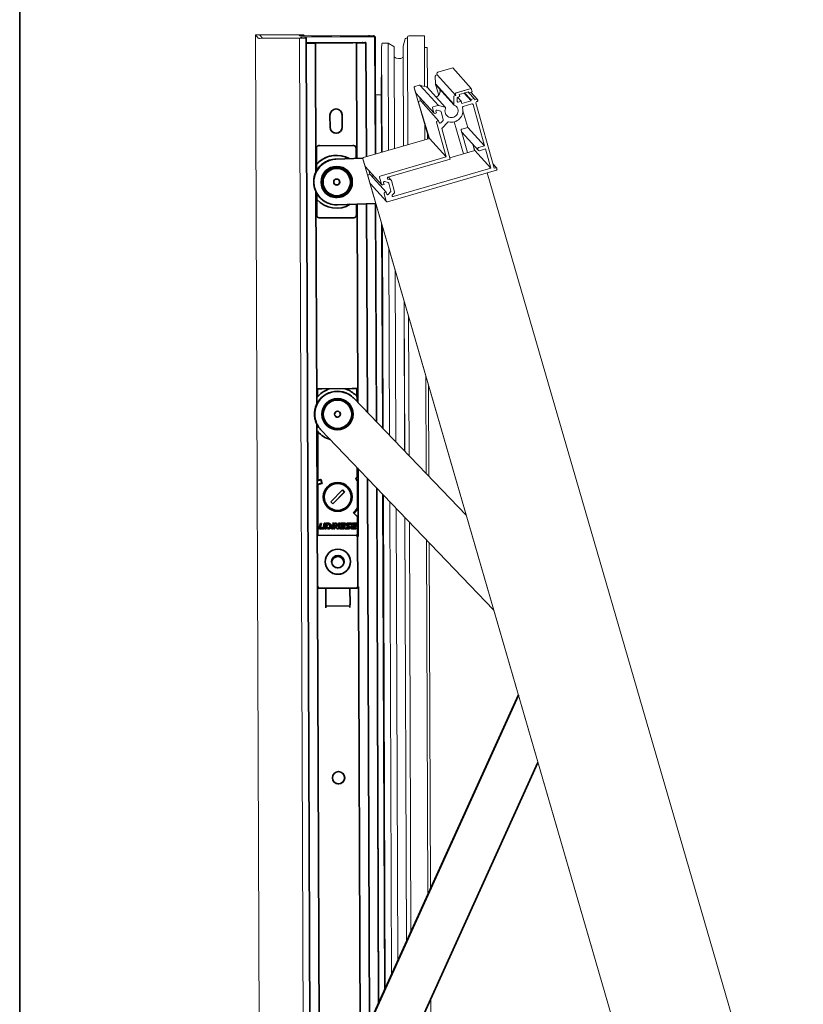
# Model space of a CAD drawing. Units: millimetres. Extents: x 10 to 205, y 4 to 287.
# Drawn here: x 10 to 46, y 44 to 90 of the extents above; entities that cross this region are included whole.
import ezdxf

# ---------------------------------------------------------------- set-up
doc = ezdxf.new("R2010")
doc.units = ezdxf.units.MM
doc.layers.add('LAYOUT_', color=7, linetype='Continuous', lineweight=35)

msp = doc.modelspace()

# ---------------------------------------------------------------- linework, layer by layer
at = {"color": 7, "linetype": 'Continuous', "lineweight": 18}
for p, q in [((20.887, 89.011), (21.028, 88.855)), ((20.887, 89.011), (21.102, 32.232)), ((22.731, 89.019), (20.931, 89.011)), ((21.073, 88.855), (22.873, 88.862)), ((21.079, 89.008), (21.214, 88.859)), ((22.512, 89.015), (21.123, 89.009)), ((21.259, 88.859), (22.648, 88.864)), ((22.559, 89.012), (22.557, 89.014)), ((22.848, 89.012), (22.604, 89.011)), ((22.691, 88.865), (22.689, 88.867)), ((22.689, 88.867), (22.689, 88.865)), ((22.733, 88.868), (22.977, 88.869)), ((22.779, 89.015), (22.776, 89.018)), ((23.079, 89.016), (22.779, 89.015)), ((22.934, 88.967), (22.893, 89.012)), ((22.914, 88.866), (23.214, 88.867)), ((22.916, 88.863), (22.914, 88.866)), ((22.916, 88.863), (23.13, 32.232)), ((23.455, 88.968), (22.979, 88.966)), ((23.021, 88.87), (22.981, 88.915)), ((22.981, 88.915), (22.981, 88.869)), ((23.025, 88.916), (23.501, 88.918)), ((23.112, 89.016), (23.079, 89.016)), ((23.08, 89.015), (23.112, 89.016)), ((23.113, 89.015), (23.08, 89.015)), ((23.081, 89.014), (23.113, 89.015)), ((23.115, 89.014), (23.081, 89.014)), ((23.082, 89.013), (23.115, 89.014)), ((23.116, 89.012), (23.082, 89.013)), ((23.083, 89.012), (23.116, 89.012)), ((23.117, 89.011), (23.083, 89.012)), ((23.084, 89.011), (23.117, 89.011)), ((23.118, 89.01), (23.084, 89.011)), ((23.085, 89.009), (23.118, 89.01)), ((23.119, 89.009), (23.085, 89.009)), ((23.086, 89.008), (23.119, 89.009)), ((23.12, 89.008), (23.086, 89.008)), ((23.087, 89.007), (23.12, 89.008)), ((23.121, 89.007), (23.087, 89.007)), ((23.088, 89.006), (23.121, 89.007)), ((23.122, 89.006), (23.088, 89.006)), ((23.089, 89.005), (23.122, 89.006)), ((23.123, 89.004), (23.089, 89.005)), ((23.09, 89.004), (23.123, 89.004)), ((23.124, 89.003), (23.09, 89.004)), ((23.091, 89.003), (23.124, 89.003)), ((23.125, 89.002), (23.091, 89.003)), ((23.092, 89.002), (23.125, 89.002)), ((23.107, 88.984), (23.092, 89.002)), ((23.141, 88.984), (23.107, 88.984)), ((23.109, 88.983), (23.141, 88.984)), ((23.142, 88.983), (23.109, 88.983)), ((23.11, 88.982), (23.142, 88.983)), ((23.143, 88.982), (23.11, 88.982)), ((23.111, 88.981), (23.143, 88.982)), ((23.144, 88.981), (23.111, 88.981)), ((23.112, 89.016), (23.112, 89.015)), ((23.112, 88.98), (23.144, 88.981)), ((23.146, 88.979), (23.112, 88.98)), ((23.113, 89.015), (23.113, 89.014)), ((23.113, 88.979), (23.146, 88.979)), ((23.147, 88.978), (23.113, 88.979)), ((23.114, 88.978), (23.147, 88.978)), ((23.148, 88.977), (23.114, 88.978)), ((23.115, 89.014), (23.115, 89.012)), ((23.115, 88.976), (23.148, 88.977)), ((23.149, 88.976), (23.115, 88.976)), ((23.116, 89.012), (23.116, 89.011)), ((23.116, 88.975), (23.149, 88.976)), ((23.15, 88.975), (23.116, 88.975)), ((23.117, 89.011), (23.117, 89.01)), ((23.117, 88.974), (23.15, 88.975)), ((23.151, 88.974), (23.117, 88.974)), ((23.118, 89.01), (23.118, 89.009)), ((23.118, 88.973), (23.151, 88.974)), ((23.152, 88.973), (23.118, 88.973)), ((23.119, 89.009), (23.119, 89.008)), ((23.119, 88.972), (23.152, 88.973)), ((23.153, 88.971), (23.119, 88.972)), ((23.12, 89.008), (23.12, 89.007)), ((23.12, 88.971), (23.153, 88.971)), ((23.154, 88.97), (23.12, 88.971)), ((23.121, 89.007), (23.121, 89.006)), ((23.122, 89.006), (23.122, 89.005)), ((23.123, 89.004), (23.123, 89.003)), ((23.124, 89.003), (23.124, 89.002)), ((23.125, 89.002), (23.125, 88.984)), ((23.141, 88.984), (23.141, 88.983)), ((23.142, 88.983), (23.142, 88.982)), ((23.143, 88.982), (23.143, 88.981)), ((23.144, 88.981), (23.144, 88.979)), ((23.146, 88.979), (23.146, 88.978)), ((23.147, 88.978), (23.147, 88.977)), ((23.148, 88.977), (23.148, 88.976)), ((23.149, 88.976), (23.149, 88.975)), ((23.15, 88.975), (23.15, 88.974)), ((23.151, 88.974), (23.151, 88.973)), ((23.152, 88.973), (23.152, 88.971)), ((23.153, 88.971), (23.153, 88.97)), ((26.342, 88.983), (23.154, 88.97)), ((23.172, 88.913), (23.205, 88.913)), ((23.206, 88.912), (23.172, 88.913)), ((23.173, 88.912), (23.206, 88.912)), ((23.207, 88.911), (23.173, 88.912)), ((23.175, 88.91), (23.207, 88.911)), ((23.208, 88.91), (23.175, 88.91)), ((23.176, 88.909), (23.208, 88.91)), ((23.209, 88.909), (23.176, 88.909)), ((23.177, 88.908), (23.209, 88.909)), ((23.21, 88.908), (23.177, 88.908)), ((23.178, 88.907), (23.21, 88.908)), ((23.211, 88.907), (23.178, 88.907)), ((23.179, 88.906), (23.211, 88.907)), ((23.212, 88.905), (23.179, 88.906)), ((23.18, 88.905), (23.212, 88.905)), ((23.214, 88.904), (23.18, 88.905)), ((23.181, 88.904), (23.214, 88.904)), ((23.215, 88.903), (23.181, 88.904)), ((23.182, 88.902), (23.215, 88.903)), ((23.216, 88.902), (23.182, 88.902)), ((23.183, 88.901), (23.216, 88.902)), ((23.217, 88.901), (23.183, 88.901)), ((23.184, 88.9), (23.217, 88.901)), ((23.218, 88.9), (23.184, 88.9)), ((23.185, 88.899), (23.218, 88.9)), ((23.2, 88.882), (23.185, 88.899)), ((23.234, 88.881), (23.2, 88.882)), ((23.201, 88.881), (23.234, 88.881)), ((23.235, 88.88), (23.201, 88.881)), ((23.202, 88.88), (23.235, 88.88)), ((23.236, 88.879), (23.202, 88.88)), ((23.203, 88.878), (23.236, 88.879)), ((23.237, 88.878), (23.203, 88.878)), ((23.204, 88.877), (23.237, 88.878)), ((23.238, 88.877), (23.204, 88.877)), ((23.205, 88.913), (26.394, 88.926)), ((23.205, 88.913), (23.205, 88.912)), ((23.205, 88.876), (23.238, 88.877)), ((23.239, 88.876), (23.205, 88.876)), ((23.206, 88.912), (23.206, 88.911)), ((23.206, 88.875), (23.239, 88.876)), ((23.24, 88.875), (23.206, 88.875)), ((23.207, 88.911), (23.207, 88.91)), ((23.208, 88.91), (23.208, 88.909)), ((23.208, 88.874), (23.24, 88.875)), ((23.241, 88.873), (23.208, 88.874)), ((23.209, 88.909), (23.209, 88.908)), ((23.209, 88.873), (23.241, 88.873)), ((23.242, 88.872), (23.209, 88.873)), ((23.21, 88.908), (23.21, 88.907)), ((23.21, 88.872), (23.242, 88.872)), ((23.243, 88.871), (23.21, 88.872)), ((23.211, 88.907), (23.211, 88.905)), ((23.211, 88.87), (23.243, 88.871)), ((23.244, 88.87), (23.211, 88.87)), ((23.212, 88.905), (23.212, 88.904)), ((23.212, 88.869), (23.244, 88.87)), ((23.245, 88.869), (23.212, 88.869)), ((23.213, 88.868), (23.245, 88.869)), ((23.247, 88.868), (23.213, 88.868)), ((23.214, 88.904), (23.214, 88.903)), ((23.214, 88.867), (23.247, 88.868)), ((23.214, 88.867), (23.428, 32.232)), ((23.215, 88.903), (23.215, 88.902)), ((23.216, 88.902), (23.216, 88.901)), ((23.217, 88.901), (23.217, 88.9)), ((23.218, 88.9), (23.218, 88.882)), ((23.234, 88.881), (23.234, 88.88)), ((23.235, 88.88), (23.235, 88.879)), ((23.236, 88.879), (23.236, 88.878)), ((23.237, 88.878), (23.237, 88.877)), ((23.238, 88.877), (23.238, 88.876)), ((23.239, 88.876), (23.239, 88.875)), ((23.24, 88.875), (23.24, 88.873)), ((23.241, 88.873), (23.241, 88.872)), ((23.242, 88.872), (23.242, 88.871)), ((23.243, 88.871), (23.243, 88.87)), ((23.244, 88.87), (23.244, 88.869)), ((23.245, 88.869), (23.245, 88.868)), ((23.247, 88.868), (23.461, 32.232)), ((23.482, 88.965), (23.483, 88.918)), ((23.521, 88.922), (23.521, 88.918)), ((23.764, 88.961), (23.591, 88.96)), ((23.621, 88.927), (23.795, 88.927)), ((23.711, 88.966), (23.67, 88.966)), ((23.67, 88.966), (23.672, 88.964)), ((23.672, 88.964), (23.712, 88.964)), ((23.749, 88.924), (23.709, 88.924)), ((23.709, 88.924), (23.711, 88.922)), ((23.711, 88.966), (23.711, 88.964)), ((23.711, 88.922), (23.751, 88.922)), ((23.749, 88.924), (23.749, 88.922)), ((23.808, 88.927), (23.808, 88.962)), ((23.84, 88.92), (23.84, 88.927)), ((23.989, 88.971), (23.878, 88.971)), ((23.878, 88.971), (23.879, 88.97)), ((23.879, 88.97), (23.879, 88.92)), ((23.924, 88.92), (23.925, 88.919)), ((23.925, 88.919), (24.036, 88.919)), ((23.99, 88.97), (23.989, 88.971)), ((23.989, 88.971), (23.99, 88.919)), ((23.99, 88.97), (23.99, 88.919)), ((24.036, 88.919), (24.036, 88.92)), ((24.036, 88.92), (24.036, 88.919)), ((24.075, 88.963), (24.075, 88.92)), ((24.106, 88.928), (24.106, 88.921)), ((24.293, 88.963), (24.12, 88.963)), ((24.15, 88.929), (24.324, 88.93)), ((24.204, 88.968), (24.164, 88.968)), ((24.164, 88.968), (24.164, 88.966)), ((24.165, 88.966), (24.205, 88.966)), ((24.242, 88.926), (24.202, 88.926)), ((24.202, 88.926), (24.202, 88.924)), ((24.205, 88.966), (24.204, 88.968)), ((24.204, 88.968), (24.204, 88.966)), ((24.204, 88.924), (24.244, 88.924)), ((24.244, 88.924), (24.242, 88.926)), ((24.242, 88.926), (24.242, 88.924)), ((24.394, 88.928), (24.394, 88.968)), ((26.112, 88.979), (24.413, 88.972)), ((24.432, 88.922), (24.432, 88.925)), ((24.459, 88.922), (26.158, 88.929)), ((24.813, 88.949), (24.813, 88.923)), ((25.206, 88.957), (26.061, 88.96)), ((25.209, 88.954), (26.124, 88.957)), ((26.131, 88.95), (25.216, 88.946)), ((26.074, 88.947), (25.219, 88.943)), ((26.061, 88.96), (26.171, 88.963)), ((26.187, 88.945), (26.074, 88.947)), ((26.074, 88.947), (26.074, 88.928)), ((26.155, 88.958), (26.348, 88.962)), ((26.171, 88.963), (26.157, 88.978)), ((26.361, 88.947), (26.162, 88.95)), ((26.201, 88.929), (26.187, 88.945)), ((26.187, 88.945), (26.187, 88.929)), ((26.376, 88.983), (26.342, 88.983)), ((26.343, 88.982), (26.376, 88.983)), ((26.377, 88.982), (26.343, 88.982)), ((26.344, 88.981), (26.377, 88.982)), ((26.378, 88.98), (26.344, 88.981)), ((26.345, 88.98), (26.378, 88.98)), ((26.379, 88.979), (26.345, 88.98)), ((26.346, 88.979), (26.379, 88.979)), ((26.38, 88.978), (26.346, 88.979)), ((26.347, 88.978), (26.38, 88.978)), ((26.381, 88.977), (26.347, 88.978)), ((26.348, 88.976), (26.381, 88.977)), ((26.382, 88.976), (26.348, 88.976)), ((26.349, 88.975), (26.382, 88.976)), ((26.383, 88.975), (26.349, 88.975)), ((26.35, 88.974), (26.383, 88.975)), ((26.384, 88.974), (26.35, 88.974)), ((26.352, 88.973), (26.384, 88.974)), ((26.385, 88.973), (26.352, 88.973)), ((26.353, 88.972), (26.385, 88.973)), ((26.386, 88.971), (26.353, 88.972)), ((26.354, 88.971), (26.386, 88.971)), ((26.387, 88.97), (26.354, 88.971)), ((26.355, 88.97), (26.387, 88.97)), ((26.388, 88.969), (26.355, 88.97)), ((26.356, 88.968), (26.388, 88.969)), ((26.361, 88.962), (26.356, 88.968)), ((26.361, 88.962), (26.361, 88.947)), ((26.38, 88.941), (26.375, 88.947)), ((26.376, 88.983), (26.376, 88.982)), ((26.377, 88.982), (26.377, 88.981)), ((26.378, 88.98), (26.378, 88.979)), ((26.379, 88.979), (26.379, 88.978)), ((26.38, 88.978), (26.38, 88.977)), ((26.414, 88.941), (26.38, 88.941)), ((26.381, 88.977), (26.381, 88.976)), ((26.381, 88.94), (26.414, 88.941)), ((26.415, 88.939), (26.381, 88.94)), ((26.382, 88.976), (26.382, 88.975)), ((26.382, 88.939), (26.415, 88.939)), ((26.416, 88.938), (26.382, 88.939)), ((26.383, 88.975), (26.383, 88.974)), ((26.383, 88.938), (26.416, 88.938)), ((26.417, 88.937), (26.383, 88.938)), ((26.384, 88.974), (26.384, 88.973)), ((26.384, 88.936), (26.417, 88.937)), ((26.418, 88.936), (26.384, 88.936)), ((26.385, 88.973), (26.385, 88.971)), ((26.386, 88.971), (26.386, 88.97)), ((26.386, 88.935), (26.418, 88.936)), ((26.419, 88.935), (26.386, 88.935)), ((26.387, 88.97), (26.387, 88.969)), ((26.387, 88.934), (26.419, 88.935)), ((26.42, 88.934), (26.387, 88.934)), ((26.388, 88.969), (26.389, 88.941)), ((26.388, 88.933), (26.42, 88.934)), ((26.421, 88.933), (26.388, 88.933)), ((26.389, 88.932), (26.421, 88.933)), ((26.422, 88.932), (26.389, 88.932)), ((26.39, 88.931), (26.422, 88.932)), ((26.423, 88.93), (26.39, 88.931)), ((26.391, 88.93), (26.423, 88.93)), ((26.424, 88.929), (26.391, 88.93)), ((26.392, 88.929), (26.424, 88.929)), ((26.426, 88.928), (26.392, 88.929)), ((26.393, 88.927), (26.426, 88.928)), ((26.427, 88.927), (26.393, 88.927)), ((26.394, 88.926), (26.427, 88.927)), ((26.394, 88.926), (26.414, 83.494)), ((26.414, 88.941), (26.414, 88.939)), ((26.415, 88.939), (26.415, 88.938)), ((26.416, 88.938), (26.416, 88.937)), ((26.417, 88.937), (26.417, 88.936)), ((26.418, 88.936), (26.418, 88.935)), ((26.419, 88.935), (26.419, 88.934)), ((26.42, 88.934), (26.42, 88.933)), ((26.421, 88.933), (26.421, 88.932)), ((26.422, 88.932), (26.422, 88.93)), ((26.423, 88.93), (26.423, 88.929)), ((26.424, 88.929), (26.424, 88.928)), ((26.426, 88.928), (26.426, 88.927)), ((26.427, 88.927), (26.447, 83.503)), ((27.712, 88.497), (27.807, 88.829)), ((27.85, 88.861), (27.917, 88.862)), ((27.917, 88.862), (27.918, 88.916)), ((27.936, 83.935), (27.917, 88.862)), ((27.971, 88.971), (28.697, 88.974)), ((28.697, 88.974), (27.974, 88.971)), ((28.705, 86.628), (28.697, 88.974)), ((26.719, 88.365), (26.722, 88.595)), ((26.737, 83.587), (26.719, 88.365)), ((26.767, 88.639), (26.981, 88.639)), ((27.031, 83.673), (27.013, 88.627)), ((27.013, 88.627), (27.281, 88.475)), ((27.32, 83.757), (27.302, 88.438)), ((27.707, 88.478), (27.725, 83.874)), ((27.729, 83.875), (27.712, 88.497)), ((28.699, 88.428), (28.786, 88.428)), ((28.837, 86.574), (28.83, 88.385)), ((26.694, 86.236), (26.713, 87.907)), ((30.006, 87.487), (29.312, 87.286)), ((30.865, 86.538), (30.006, 87.487)), ((29.207, 86.745), (29.196, 87.099)), ((29.227, 87.144), (29.292, 87.162)), ((29.292, 87.162), (29.275, 87.216)), ((29.275, 87.216), (29.291, 87.162)), ((30.148, 86.217), (29.292, 87.162)), ((28.293, 86.341), (28.224, 86.569)), ((28.224, 86.569), (28.906, 84.217)), ((28.254, 86.625), (28.46, 86.685)), ((28.494, 86.681), (28.799, 86.604)), ((29.343, 85.743), (28.494, 86.681)), ((29.665, 85.659), (28.822, 86.59)), ((30.051, 85.812), (29.207, 86.745)), ((29.208, 86.726), (29.355, 86.219)), ((29.218, 86.708), (30.062, 85.776)), ((30.169, 86.336), (30.865, 86.538)), ((30.865, 86.538), (30.172, 86.337)), ((30.865, 86.538), (30.909, 86.381)), ((26.437, 86.235), (26.694, 86.236)), ((26.704, 83.578), (26.694, 86.236)), ((28.303, 86.323), (29.143, 85.396)), ((28.467, 86.143), (28.52, 85.958)), ((30.051, 85.812), (30.05, 86.155)), ((30.083, 86.198), (30.148, 86.217)), ((30.148, 86.217), (30.133, 86.269)), ((30.206, 86.087), (30.206, 85.951)), ((30.395, 85.949), (30.233, 86.128)), ((30.337, 86.158), (30.238, 86.13)), ((30.734, 86.387), (30.307, 86.263)), ((30.307, 86.263), (30.337, 86.158)), ((30.851, 85.968), (30.526, 86.327)), ((30.837, 86.02), (30.552, 86.334)), ((30.749, 86.334), (30.708, 86.379)), ((30.749, 86.334), (30.734, 86.387)), ((30.909, 86.381), (30.749, 86.334)), ((30.997, 86.067), (30.753, 86.336)), ((31.148, 86.028), (30.846, 86.363)), ((28.93, 84.224), (28.43, 85.885)), ((28.43, 85.885), (28.913, 84.219)), ((28.46, 85.941), (28.524, 85.96)), ((29.351, 85.045), (28.524, 85.96)), ((28.625, 85.856), (28.675, 85.912)), ((29.133, 85.413), (29.072, 85.633)), ((29.103, 85.687), (29.309, 85.747)), ((29.343, 85.743), (29.643, 85.672)), ((30.262, 85.91), (30.395, 85.949)), ((30.395, 85.949), (30.424, 85.844)), ((30.424, 85.844), (30.851, 85.968)), ((30.483, 85.702), (30.888, 85.82)), ((30.837, 86.02), (30.997, 86.067)), ((30.851, 85.968), (30.837, 86.02)), ((30.943, 85.79), (31.474, 83.883)), ((30.997, 86.067), (31.011, 86.014)), ((31.011, 86.014), (31.103, 86.041)), ((31.08, 85.876), (31.925, 82.847)), ((31.133, 85.936), (31.111, 85.93)), ((31.164, 85.99), (31.158, 86.011)), ((29.252, 85.402), (29.188, 85.383)), ((29.229, 85.482), (29.252, 85.402)), ((29.436, 85.491), (29.286, 85.536)), ((29.566, 85.102), (29.466, 85.462)), ((30.473, 85.495), (30.701, 84.738)), ((28.715, 84.161), (28.712, 84.887)), ((29.703, 83.369), (29.256, 84.973)), ((29.287, 85.027), (29.351, 85.045)), ((29.351, 85.045), (29.374, 84.963)), ((29.449, 84.946), (29.556, 85.06)), ((29.499, 84.681), (29.772, 84.972)), ((30.503, 83.512), (30.075, 84.989)), ((30.701, 84.738), (30.424, 84.657)), ((31.474, 83.883), (30.701, 84.738)), ((28.846, 84.199), (28.845, 84.43)), ((29.893, 83.266), (29.499, 84.681)), ((30.394, 84.601), (30.414, 84.536)), ((30.394, 84.601), (30.694, 83.567)), ((30.424, 84.518), (31.193, 83.668)), ((25.878, 83.338), (28.93, 84.224)), ((29.703, 83.369), (28.93, 84.224)), ((30.928, 83.961), (31.015, 83.66)), ((30.938, 83.95), (31.024, 83.663)), ((31.474, 83.883), (31.197, 83.803)), ((26.651, 82.484), (29.703, 83.369)), ((31.024, 83.663), (29.876, 83.329)), ((31.764, 82.846), (31.024, 83.663)), ((31.166, 83.748), (31.183, 83.686)), ((31.238, 83.656), (31.515, 83.737)), ((31.515, 83.737), (31.764, 82.846)), ((25.95, 82.944), (25.848, 83.282)), ((25.848, 83.282), (40.651, 32.232)), ((25.96, 82.926), (26.721, 82.086)), ((27.008, 82.429), (29.893, 83.266)), ((32.033, 82.86), (31.871, 83.038)), ((26.191, 82.142), (26.087, 82.488)), ((26.087, 82.488), (40.659, 32.232)), ((26.117, 82.544), (26.181, 82.562)), ((26.124, 82.745), (26.177, 82.561)), ((26.929, 81.736), (26.181, 82.562)), ((26.283, 82.459), (26.333, 82.515)), ((26.982, 81.299), (32.029, 82.764)), ((31.764, 82.846), (27.253, 81.537)), ((31.6, 82.64), (46.216, 32.232)), ((31.925, 82.847), (31.999, 82.869)), ((32.052, 82.805), (32.04, 82.847)), ((26.201, 82.124), (26.937, 81.312)), ((26.711, 82.103), (26.62, 82.429)), ((26.83, 82.092), (26.766, 82.073)), ((26.807, 82.172), (26.83, 82.092)), ((27.014, 82.182), (26.864, 82.226)), ((27.142, 82.305), (27.006, 82.345)), ((27.161, 82.292), (27.032, 82.435)), ((27.144, 81.792), (27.044, 82.152)), ((27.316, 81.753), (27.171, 82.275)), ((26.927, 81.329), (26.834, 81.663)), ((26.865, 81.717), (26.929, 81.736)), ((26.929, 81.736), (26.952, 81.653)), ((27.027, 81.636), (27.134, 81.75)), ((27.209, 81.608), (27.306, 81.711)), ((26.423, 81.222), (26.461, 71.135)), ((26.456, 81.187), (26.494, 71.101)), ((26.752, 70.832), (26.716, 80.29)), ((26.785, 70.797), (26.75, 80.173)), ((27.081, 70.489), (27.049, 79.143)), ((27.371, 70.187), (27.341, 78.133)), ((27.752, 76.717), (27.778, 69.763)), ((27.783, 69.758), (27.756, 76.702)), ((27.991, 69.541), (27.966, 75.979)), ((28.773, 68.726), (28.756, 73.255)), ((28.905, 68.589), (28.889, 72.797)), ((26.473, 68.074), (26.563, 44.191)), ((26.505, 68.04), (26.595, 44.263)), ((26.85, 44.825), (26.763, 67.771)), ((26.883, 44.898), (26.797, 67.736)), ((27.176, 45.543), (27.093, 67.428)), ((27.462, 46.176), (27.383, 67.126)), ((27.79, 66.702), (27.864, 47.063)), ((27.868, 47.072), (27.794, 66.697)), ((28.074, 47.525), (28.002, 66.48)), ((28.847, 49.231), (28.785, 65.665)), ((28.977, 49.518), (28.916, 65.528)), ((29.042, 32.232), (28.996, 44.441))]:
    msp.add_line(p, q, dxfattribs=at)
at = {"color": 7, "linetype": 'Continuous', "lineweight": 35}
for p, q in [((23.247, 88.647), (23.251, 88.647)), ((23.251, 88.647), (25.939, 88.658)), ((23.26, 88.636), (23.61, 88.638)), ((23.335, 88.64), (23.331, 88.644)), ((23.375, 88.645), (23.807, 88.647)), ((23.608, 88.64), (23.38, 88.639)), ((23.654, 88.639), (23.653, 88.639)), ((23.676, 82.661), (23.654, 88.639)), ((23.865, 88.646), (23.849, 88.647)), ((23.907, 88.646), (25.289, 88.651)), ((25.345, 88.653), (25.331, 88.652)), ((25.387, 88.653), (25.819, 88.655)), ((25.554, 88.647), (25.553, 88.647)), ((25.573, 83.304), (25.553, 88.647)), ((25.825, 88.649), (25.597, 88.648)), ((25.599, 88.646), (25.949, 88.647)), ((25.864, 88.655), (25.868, 88.65)), ((25.992, 88.648), (25.984, 88.657)), ((26.012, 83.377), (25.992, 88.648)), ((24.328, 85.303), (24.33, 84.748)), ((24.893, 84.754), (24.891, 85.31)), ((24.896, 84.75), (24.894, 85.306)), ((23.825, 83.892), (23.809, 83.892)), ((23.837, 83.892), (23.839, 83.89)), ((23.839, 83.89), (25.394, 83.896)), ((25.394, 83.896), (25.393, 83.899)), ((25.393, 83.896), (25.393, 83.899)), ((25.42, 83.899), (25.404, 83.899)), ((25.509, 83.855), (25.503, 83.862)), ((23.699, 83.781), (23.703, 82.713)), ((23.708, 83.027), (23.705, 83.774)), ((25.538, 83.781), (25.54, 83.303)), ((23.71, 83.024), (23.708, 83.027)), ((23.71, 83.024), (23.711, 82.729)), ((25.85, 83.314), (24.597, 83.267)), ((24.598, 83.265), (25.85, 83.312)), ((25.134, 82.656), (25.133, 82.657)), ((23.717, 71.929), (23.68, 81.763)), ((23.707, 81.71), (23.71, 80.67)), ((23.715, 81.695), (23.716, 81.407)), ((24.145, 81.762), (24.145, 81.761)), ((23.716, 81.407), (23.714, 81.41)), ((23.717, 80.663), (23.714, 81.41)), ((23.722, 81.401), (23.724, 81.399)), ((23.851, 81.507), (23.858, 81.5)), ((26.446, 81.222), (24.677, 81.156)), ((25.548, 81.189), (25.55, 80.67)), ((25.616, 72.016), (25.581, 81.19)), ((26.057, 71.556), (26.021, 81.207)), ((23.739, 80.596), (23.746, 80.589)), ((25.439, 80.559), (23.828, 80.552)), ((23.871, 72.647), (23.714, 72.647)), ((23.755, 72.595), (23.757, 72.265)), ((23.871, 72.647), (23.886, 72.647)), ((23.96, 72.646), (25.362, 72.652)), ((24.294, 72.64), (24.283, 72.636)), ((25.434, 72.653), (25.447, 72.654)), ((25.614, 72.654), (25.447, 72.654)), ((25.571, 72.633), (25.57, 72.634)), ((25.578, 72.272), (25.577, 72.603)), ((25.582, 72.603), (25.584, 72.049)), ((30.63, 66.791), (25.435, 72.205)), ((25.436, 72.203), (30.63, 66.791)), ((25.188, 71.932), (25.187, 71.933)), ((23.845, 38.193), (23.72, 71.031)), ((23.763, 70.658), (23.771, 68.409)), ((23.89, 70.766), (23.892, 70.763)), ((31.897, 62.422), (23.913, 70.741)), ((24.165, 71.008), (24.166, 71.007)), ((25.592, 68.574), (25.59, 68.994)), ((25.596, 68.988), (25.597, 68.581)), ((25.639, 65.814), (25.628, 68.955)), ((23.73, 68.39), (23.908, 68.438)), ((23.73, 68.396), (23.839, 68.426)), ((23.765, 68.407), (23.764, 68.409)), ((23.771, 68.409), (23.919, 68.449)), ((23.902, 68.441), (23.882, 68.437)), ((23.902, 68.441), (23.901, 68.444)), ((23.95, 68.275), (23.903, 68.445)), ((23.908, 68.438), (23.952, 68.277)), ((23.966, 68.27), (23.917, 68.448)), ((23.968, 68.267), (23.919, 68.449)), ((25.511, 68.493), (25.592, 68.574)), ((25.519, 68.5), (25.629, 68.611)), ((25.519, 68.5), (25.523, 68.495)), ((25.63, 68.339), (25.519, 68.5)), ((25.523, 68.495), (25.629, 68.601)), ((25.63, 68.342), (25.523, 68.495)), ((25.597, 68.346), (25.63, 68.291)), ((25.598, 68.373), (25.603, 67.145)), ((26.164, 43.311), (26.069, 68.495)), ((23.731, 68.154), (23.773, 68.226)), ((23.775, 68.229), (23.736, 68.163)), ((23.765, 68.187), (23.766, 68.186)), ((23.765, 68.187), (23.773, 65.909)), ((23.775, 65.907), (23.766, 68.186)), ((23.773, 68.226), (23.95, 68.275)), ((23.952, 68.277), (23.775, 68.229)), ((23.966, 68.27), (23.782, 68.22)), ((23.785, 68.217), (23.782, 68.22)), ((23.968, 68.267), (23.785, 68.217)), ((23.95, 68.275), (23.949, 68.276)), ((23.968, 68.267), (23.966, 68.27)), ((24.903, 67.967), (24.365, 67.421)), ((24.462, 67.326), (25, 67.871)), ((24.468, 67.32), (25.006, 67.866)), ((25.006, 67.866), (24.903, 67.967)), ((25.179, 68.091), (25.179, 68.092)), ((24.365, 67.421), (24.468, 67.32)), ((24.365, 67.421), (24.462, 67.326)), ((24.19, 67.197), (24.191, 67.197)), ((24.468, 67.32), (24.462, 67.326)), ((25.605, 66.716), (25.409, 66.91)), ((25.409, 66.91), (25.636, 66.685)), ((25.636, 66.701), (25.422, 66.913)), ((25.605, 66.716), (25.603, 66.717)), ((25.605, 66.716), (25.608, 65.915)), ((23.833, 66.208), (23.883, 66.42)), ((23.833, 66.208), (23.883, 66.42)), ((23.842, 66.172), (23.842, 66.172)), ((24.028, 66.159), (23.873, 66.158)), ((23.883, 66.42), (23.943, 66.42)), ((23.883, 66.42), (23.943, 66.42)), ((23.883, 66.42), (23.883, 66.42)), ((23.943, 66.42), (23.897, 66.226)), ((23.914, 66.205), (23.998, 66.205)), ((23.914, 66.205), (23.998, 66.205)), ((23.943, 66.42), (23.943, 66.42)), ((24.014, 66.219), (24.063, 66.421)), ((24.015, 66.219), (24.063, 66.42)), ((24.063, 66.421), (24.122, 66.421)), ((24.063, 66.42), (24.123, 66.421)), ((24.063, 66.42), (24.063, 66.421)), ((24.123, 66.421), (24.068, 66.19)), ((24.158, 66.421), (24.096, 66.159)), ((24.158, 66.421), (24.096, 66.159)), ((24.096, 66.159), (24.156, 66.159)), ((24.096, 66.159), (24.096, 66.159)), ((24.123, 66.421), (24.122, 66.421)), ((24.156, 66.159), (24.207, 66.374)), ((24.255, 66.421), (24.158, 66.421)), ((24.255, 66.421), (24.158, 66.421)), ((24.158, 66.421), (24.158, 66.421)), ((24.207, 66.374), (24.243, 66.375)), ((24.226, 66.206), (24.215, 66.16)), ((24.216, 66.16), (24.215, 66.16)), ((24.227, 66.206), (24.216, 66.16)), ((24.216, 66.16), (24.256, 66.16)), ((24.244, 66.206), (24.226, 66.206)), ((24.227, 66.206), (24.226, 66.206)), ((24.244, 66.206), (24.227, 66.206)), ((24.352, 66.378), (24.352, 66.378)), ((24.443, 66.364), (24.394, 66.161)), ((24.443, 66.364), (24.394, 66.16)), ((24.394, 66.16), (24.454, 66.161)), ((24.394, 66.16), (24.394, 66.161)), ((24.502, 66.364), (24.443, 66.364)), ((24.503, 66.364), (24.443, 66.364)), ((24.443, 66.364), (24.443, 66.364)), ((24.45, 66.422), (24.516, 66.422)), ((24.451, 66.422), (24.45, 66.422)), ((24.451, 66.422), (24.516, 66.422)), ((24.454, 66.161), (24.503, 66.364)), ((24.49, 66.161), (24.552, 66.423)), ((24.49, 66.161), (24.552, 66.422)), ((24.55, 66.161), (24.49, 66.161)), ((24.49, 66.161), (24.49, 66.161)), ((24.503, 66.364), (24.502, 66.364)), ((24.516, 66.422), (24.505, 66.374)), ((24.505, 66.374), (24.505, 66.374)), ((24.516, 66.422), (24.516, 66.422)), ((24.598, 66.363), (24.55, 66.161)), ((24.552, 66.423), (24.61, 66.423)), ((24.552, 66.422), (24.611, 66.423)), ((24.552, 66.422), (24.552, 66.423)), ((24.649, 66.191), (24.598, 66.363)), ((24.649, 66.191), (24.598, 66.363)), ((24.641, 66.409), (24.641, 66.409)), ((24.65, 66.394), (24.685, 66.276)), ((24.658, 66.175), (24.658, 66.175)), ((24.684, 66.277), (24.719, 66.423)), ((24.685, 66.276), (24.72, 66.423)), ((24.717, 66.162), (24.689, 66.162)), ((24.779, 66.423), (24.717, 66.162)), ((24.719, 66.423), (24.779, 66.423)), ((24.72, 66.423), (24.719, 66.423)), ((24.72, 66.423), (24.779, 66.423)), ((24.808, 66.392), (24.765, 66.212)), ((24.808, 66.392), (24.765, 66.212)), ((24.774, 66.176), (24.774, 66.175)), ((24.779, 66.423), (24.779, 66.423)), ((24.805, 66.162), (24.992, 66.163)), ((24.829, 66.23), (24.841, 66.279)), ((24.841, 66.279), (25.02, 66.28)), ((25.003, 66.209), (24.846, 66.209)), ((25.003, 66.209), (24.846, 66.209)), ((25.054, 66.425), (24.847, 66.424)), ((25.054, 66.424), (24.847, 66.424)), ((24.852, 66.326), (24.861, 66.364)), ((25.031, 66.327), (24.852, 66.326)), ((25.031, 66.326), (24.852, 66.326)), ((24.878, 66.377), (25.043, 66.378)), ((24.992, 66.163), (25.003, 66.209)), ((25.003, 66.209), (25.003, 66.209)), ((25.02, 66.28), (25.031, 66.326)), ((25.028, 66.163), (25.039, 66.21)), ((25.028, 66.163), (25.039, 66.209)), ((25.205, 66.164), (25.028, 66.163)), ((25.028, 66.163), (25.028, 66.163)), ((25.031, 66.326), (25.031, 66.327)), ((25.039, 66.21), (25.201, 66.21)), ((25.039, 66.209), (25.201, 66.21)), ((25.039, 66.209), (25.039, 66.21)), ((25.043, 66.378), (25.054, 66.424)), ((25.054, 66.424), (25.054, 66.425)), ((25.093, 66.319), (25.093, 66.319)), ((25.208, 66.231), (25.102, 66.311)), ((25.137, 66.358), (25.135, 66.359)), ((25.137, 66.358), (25.243, 66.277)), ((25.137, 66.357), (25.243, 66.277)), ((25.14, 66.425), (25.317, 66.426)), ((25.14, 66.425), (25.317, 66.425)), ((25.306, 66.379), (25.144, 66.378)), ((25.252, 66.269), (25.243, 66.277)), ((25.252, 66.269), (25.252, 66.269)), ((25.346, 66.395), (25.303, 66.214)), ((25.346, 66.394), (25.303, 66.214)), ((25.317, 66.425), (25.306, 66.379)), ((25.312, 66.178), (25.312, 66.178)), ((25.317, 66.425), (25.317, 66.426)), ((25.342, 66.164), (25.53, 66.165)), ((25.367, 66.232), (25.378, 66.281)), ((25.378, 66.281), (25.558, 66.282)), ((25.541, 66.212), (25.384, 66.211)), ((25.541, 66.211), (25.384, 66.211)), ((25.592, 66.427), (25.385, 66.426)), ((25.592, 66.427), (25.385, 66.426)), ((25.39, 66.328), (25.399, 66.366)), ((25.569, 66.329), (25.39, 66.328)), ((25.569, 66.329), (25.39, 66.328)), ((25.416, 66.379), (25.581, 66.38)), ((25.53, 66.165), (25.541, 66.211)), ((25.541, 66.211), (25.541, 66.212)), ((25.558, 66.282), (25.569, 66.329)), ((25.569, 66.329), (25.569, 66.329)), ((25.581, 66.38), (25.592, 66.427)), ((25.592, 66.427), (25.592, 66.427)), ((23.785, 65.879), (23.786, 65.878)), ((23.799, 65.866), (23.81, 65.865)), ((25.563, 65.871), (23.819, 65.864)), ((25.588, 65.845), (25.587, 65.846)), ((25.608, 65.793), (25.617, 63.504)), ((23.803, 63.446), (23.803, 63.445)), ((23.833, 63.422), (23.845, 63.421)), ((25.539, 63.427), (23.861, 63.42)), ((24.138, 63.421), (24.142, 62.517)), ((24.141, 63.421), (24.144, 62.67)), ((25.255, 62.674), (25.252, 63.426)), ((25.728, 42.349), (25.648, 63.488)), ((25.254, 62.598), (24.143, 62.593)), ((24.143, 62.593), (24.143, 62.593)), ((33.039, 58.483), (23.839, 38.181)), ((23.841, 38.179), (33.04, 58.479)), ((25.764, 37.308), (33.944, 55.361))]:
    msp.add_line(p, q, dxfattribs=at)
at = {"color": 7, "linetype": 'Continuous', "lineweight": 18, "flags": 128}
for points in [[(23.508, 88.967), (23.511, 88.967), (23.511, 88.968), (23.508, 88.968), (23.501, 88.968), (23.492, 88.968), (23.481, 88.968), (23.468, 88.968), (23.455, 88.968)], [(23.552, 88.961), (23.528, 88.961), (23.508, 88.962), (23.494, 88.963), (23.485, 88.964), (23.482, 88.965), (23.485, 88.965), (23.494, 88.966), (23.508, 88.967)], [(23.501, 88.918), (23.514, 88.918), (23.527, 88.918), (23.537, 88.918), (23.546, 88.918), (23.552, 88.919), (23.555, 88.919), (23.555, 88.919), (23.552, 88.919)], [(23.552, 88.919), (23.536, 88.92), (23.526, 88.921), (23.521, 88.922), (23.522, 88.923), (23.529, 88.924), (23.542, 88.924), (23.56, 88.925), (23.583, 88.926)], [(23.791, 88.963), (23.801, 88.962), (23.806, 88.962), (23.808, 88.962), (23.806, 88.962), (23.799, 88.962), (23.79, 88.961), (23.778, 88.961), (23.764, 88.961)], [(23.795, 88.927), (23.808, 88.927), (23.82, 88.927), (23.83, 88.927), (23.837, 88.927), (23.84, 88.927), (23.838, 88.927), (23.833, 88.926), (23.824, 88.926)], [(24.12, 88.963), (24.106, 88.963), (24.094, 88.963), (24.084, 88.963), (24.077, 88.963), (24.075, 88.963), (24.076, 88.963), (24.081, 88.964), (24.09, 88.964)], [(24.123, 88.927), (24.114, 88.928), (24.108, 88.928), (24.106, 88.928), (24.109, 88.928), (24.115, 88.928), (24.125, 88.929), (24.137, 88.929), (24.15, 88.929)], [(24.363, 88.971), (24.378, 88.97), (24.389, 88.969), (24.393, 88.968), (24.392, 88.967), (24.385, 88.966), (24.372, 88.966), (24.354, 88.965), (24.331, 88.964)], [(24.413, 88.972), (24.4, 88.972), (24.388, 88.972), (24.377, 88.972), (24.368, 88.972), (24.362, 88.971), (24.359, 88.971), (24.359, 88.971), (24.363, 88.971)], [(24.362, 88.929), (24.387, 88.929), (24.407, 88.928), (24.421, 88.927), (24.429, 88.926), (24.432, 88.925), (24.429, 88.925), (24.42, 88.924), (24.406, 88.923)], [(24.406, 88.923), (24.403, 88.922), (24.403, 88.922), (24.407, 88.922), (24.413, 88.922), (24.422, 88.922), (24.433, 88.922), (24.446, 88.922), (24.459, 88.922)], [(25.219, 88.943), (25.095, 88.943), (24.983, 88.944), (24.893, 88.945), (24.834, 88.946), (24.813, 88.948), (24.83, 88.951), (24.885, 88.953), (24.972, 88.955), (25.083, 88.956), (25.206, 88.957)], [(25.216, 88.946), (25.135, 88.946), (25.066, 88.947), (25.019, 88.948), (25.001, 88.949), (25.016, 88.951), (25.061, 88.952), (25.129, 88.953), (25.209, 88.954)]]:
    msp.add_lwpolyline(points, dxfattribs=at)
at = {"color": 7, "linetype": 'Continuous', "lineweight": 35, "flags": 128}
for points in [[(23.26, 88.636), (23.251, 88.636), (23.247, 88.636)], [(24.891, 85.31), (24.869, 85.418), (24.818, 85.499)], [(24.774, 82.214), (24.763, 82.267), (24.741, 82.304)], [(24.811, 71.475), (24.8, 71.528), (24.778, 71.565)], [(25.422, 66.913), (25.566, 67.076), (25.634, 67.182)], [(25.634, 67.143), (25.584, 67.059), (25.45, 66.891)], [(25.648, 63.43), (25.632, 63.43), (25.611, 63.43)]]:
    msp.add_lwpolyline(points, dxfattribs=at)
at = {"color": 7, "linetype": 'Continuous', "lineweight": 35}
for centre, radius in [((24.64, 82.208), 0.722), ((24.64, 82.209), 0.667), ((24.64, 82.208), 0.633), ((24.64, 82.208), 0.139), ((24.677, 71.469), 0.722), ((24.677, 71.47), 0.689), ((24.677, 71.469), 0.656), ((24.677, 71.469), 0.139), ((24.685, 67.644), 0.667), ((24.685, 67.644), 0.667), ((24.686, 67.643), 0.622), ((24.695, 64.645), 0.583), ((24.693, 64.648), 0.289), ((24.727, 54.654), 0.283)]:
    msp.add_circle(centre, radius, dxfattribs=at)
at = {"color": 7, "linetype": 'Continuous', "lineweight": 18}
for centre, radius, start, end in [((20.922, 88.401), 0.611, 89.1785, 93.2842), ((21.059, 89.542), 0.687, 267.3833, 271.1453), ((21.114, 88.398), 0.611, 89.1785, 93.2841), ((21.245, 89.539), 0.68, 267.3628, 271.1657), ((22.525, 88.335), 0.68, 87.3628, 91.1657), ((22.59, 89.698), 0.687, 267.3831, 271.1454), ((22.656, 89.475), 0.611, 269.1785, 273.2841), ((22.724, 88.258), 0.611, 89.1784, 93.2844), ((22.744, 88.335), 0.684, 87.3695, 91.1506), ((22.862, 88.332), 0.68, 87.3626, 91.1658), ((22.881, 89.474), 0.612, 269.1776, 273.2766), ((22.965, 89.646), 0.68, 267.3628, 271.1657), ((22.986, 89.48), 0.611, 269.1786, 273.284), ((23.016, 88.307), 0.609, 89.1715, 93.2912), ((23.58, 90.571), 1.611, 269.0016, 270.3645), ((23.623, 87.431), 1.496, 90.07, 91.5123), ((23.879, 85.054), 3.916, 89.9977, 92.4626), ((23.797, 90.966), 2.004, 267.562, 269.8271), ((23.842, 87.21), 1.716, 90.586, 93.1033), ((23.893, 93.247), 4.327, 268.1126, 270.4128), ((24.021, 84.643), 4.327, 88.1126, 90.4129), ((24.036, 92.826), 3.906, 269.9947, 272.4655), ((24.072, 90.68), 1.716, 270.5859, 273.1034), ((24.117, 86.924), 2.004, 87.562, 89.8271), ((24.291, 90.459), 1.496, 270.07, 271.5123), ((24.334, 87.319), 1.611, 89.0016, 90.3645), ((26.126, 88.29), 0.689, 87.3876, 91.1409), ((26.118, 90.897), 1.94, 270.177, 271.0991), ((26.14, 86.942), 2.008, 89.3749, 90.2771), ((26.166, 89.544), 0.615, 269.1935, 273.2693), ((26.35, 89.061), 0.0989, 269.058, 276.3279), ((26.364, 88.82), 0.128, 84.9141, 90.9851), ((27.85, 88.816), 0.0452, 90.1177, 163.5697), ((27.974, 88.915), 0.0561, 93.0645, 178.7082), ((27.974, 88.724), 0.247, 89.817, 90.5456), ((26.766, 88.594), 0.0449, 89.9111, 178.6709), ((26.982, 88.595), 0.0441, 45.482, 90.4181), ((27.26, 88.438), 0.0428, 0.2606, 60.6051), ((27.751, 88.478), 0.0434, 154.0285, 180.17), ((28.787, 88.385), 0.0432, 359.6479, 90.9045), ((26.757, 87.906), 0.0438, 146.9025, 179.1831), ((27.519, 88.224), 0.309, 225.9128, 308.0642), ((29.24, 87.101), 0.044, 106.4122, 182.3338), ((29.328, 87.233), 0.0556, 109.9921, 197.3817), ((29.329, 87.23), 0.0582, 106.2694, 109.3581), ((28.267, 86.583), 0.0444, 106.6622, 197.4347), ((28.473, 86.642), 0.0444, 60.7024, 106.0122), ((28.788, 86.56), 0.0457, 42.0928, 75.6857), ((29.253, 86.739), 0.0462, 172.2147, 222.211), ((28.337, 86.355), 0.0464, 196.7461, 222.1366), ((28.337, 86.355), 0.0465, 196.7534, 222.1292), ((29.113, 86.408), 0.307, 294.4165, 17.7944), ((29.113, 86.408), 0.306, 294.4076, 16.6792), ((30.095, 86.155), 0.0449, 105.9466, 179.657), ((30.187, 86.283), 0.0556, 108.8609, 194.9193), ((30.188, 86.281), 0.0582, 106.2694, 109.3581), ((30.25, 86.087), 0.0448, 105.8488, 179.7541), ((28.472, 85.898), 0.0444, 106.6781, 197.4213), ((28.472, 85.898), 0.0444, 106.662, 197.4374), ((29.115, 85.644), 0.0445, 105.6936, 194.8738), ((29.322, 85.704), 0.0445, 61.6928, 106.3587), ((29.633, 85.63), 0.0429, 334.6286, 76.7435), ((29.95, 85.49), 0.303, 156.3269, 65.3086), ((29.94, 85.503), 0.532, 256.4546, 15.7221), ((30.093, 85.804), 0.0427, 170.0838, 246.3487), ((30.249, 85.951), 0.0433, 180.5914, 287.0306), ((30.495, 85.659), 0.0445, 105.6963, 195.955), ((30.901, 85.778), 0.0434, 16.07, 106.9124), ((31.123, 85.887), 0.0445, 105.6933, 194.8655), ((31.116, 85.999), 0.0434, 16.0818, 106.9005), ((31.121, 85.979), 0.0445, 285.7068, 14.8583), ((29.175, 85.425), 0.0435, 196.0903, 286.8889), ((29.273, 85.493), 0.0448, 73.4194, 194.6371), ((29.424, 85.45), 0.0428, 15.6919, 73.7388), ((29.299, 84.984), 0.0445, 105.6923, 194.8751), ((29.416, 84.976), 0.0441, 196.6462, 317.8914), ((29.524, 85.09), 0.0438, 316.5677, 15.2816), ((29.805, 84.942), 0.0452, 76.8163, 137.0118), ((30.436, 84.615), 0.0444, 106.6847, 197.4178), ((30.458, 84.55), 0.0463, 196.7199, 222.1628), ((31.209, 83.76), 0.0445, 105.6927, 194.8748), ((31.225, 83.698), 0.0435, 196.095, 286.8819), ((25.891, 83.296), 0.0444, 106.6831, 197.4165), ((25.891, 83.296), 0.0444, 106.6661, 197.4336), ((25.995, 82.958), 0.0465, 196.7755, 222.1051), ((26.13, 82.501), 0.0444, 106.6811, 197.4183), ((26.663, 82.441), 0.0445, 105.6958, 194.8746), ((32.009, 82.838), 0.0326, 16.1034, 106.9192), ((32.02, 82.796), 0.0334, 285.698, 14.8719), ((26.236, 82.155), 0.0463, 196.7281, 222.1616), ((26.753, 82.115), 0.0434, 196.0916, 286.8892), ((26.851, 82.183), 0.0448, 73.4517, 194.6224), ((27.019, 82.386), 0.0436, 104.7607, 252.8198), ((27.002, 82.141), 0.0428, 15.717, 73.7238), ((27.13, 82.264), 0.0428, 15.717, 73.7238), ((26.877, 81.674), 0.0445, 105.6925, 194.8746), ((26.994, 81.666), 0.0441, 196.6515, 317.8867), ((27.102, 81.78), 0.0438, 316.5751, 15.279), ((27.241, 81.578), 0.0432, 136.3059, 287.0077), ((27.274, 81.742), 0.0438, 316.5679, 15.2847), ((26.969, 81.341), 0.0434, 196.0814, 286.9)]:
    msp.add_arc(centre, radius, start, end, dxfattribs=at)
at = {"color": 7, "linetype": 'Continuous', "lineweight": 35}
for centre, radius, start, end in [((23.366, 88.034), 0.612, 89.1776, 93.2765), ((23.367, 89.328), 0.689, 267.3876, 271.141), ((23.622, 87.953), 0.687, 87.3833, 91.1453), ((23.619, 89.253), 0.615, 269.1934, 273.2693), ((23.819, 87.396), 1.251, 88.5836, 90.5175), ((23.896, 89.896), 1.251, 268.5835, 270.5175), ((25.291, 89.834), 1.183, 269.9272, 271.9282), ((25.385, 87.47), 1.183, 89.9273, 91.9282), ((25.588, 88.036), 0.612, 89.1776, 93.2765), ((25.585, 89.326), 0.68, 267.3628, 271.1657), ((25.833, 87.966), 0.689, 87.3876, 91.141), ((25.833, 89.264), 0.615, 269.1934, 273.2694), ((25.953, 87.969), 0.689, 87.3876, 91.141), ((25.957, 89.26), 0.613, 269.1818, 273.2723), ((24.611, 85.305), 0.283, 0.2329, 180.2305), ((24.613, 84.749), 0.283, 180.2329, 0.2305), ((24.61, 84.753), 0.283, 222.1624, 0.2203), ((23.81, 83.781), 0.111, 90.2355, 180.2129), ((23.836, 81.15), 2.743, 89.9698, 90.2202), ((25.414, 81.49), 2.408, 90.2236, 90.5076), ((25.421, 83.788), 0.111, 42.1516, 90.2344), ((25.427, 83.781), 0.111, 0.2153, 42.1485), ((24.63, 82.219), 1.222, 61.2446, 138.8181), ((24.629, 82.22), 1.222, 61.1738, 131.4583), ((24.633, 82.215), 1.055, 124.7695, 222.1396), ((24.64, 82.208), 1.055, 124.7671, 239.4971), ((24.639, 82.209), 0.667, 42.1585, 222.1371), ((24.636, 82.212), 0.722, 272.141, 42.1347), ((24.635, 82.214), 0.139, 223.7471, 0.2193), ((24.636, 82.212), 0.722, 222.1507, 272.1485), ((24.63, 82.219), 1.222, 221.6396, 301.5894), ((23.822, 80.67), 0.111, 180.2192, 222.1423), ((25.439, 80.67), 0.111, 270.2338, 0.211), ((23.828, 80.663), 0.111, 222.1537, 270.2281), ((24.671, 71.476), 1.056, 76.4698, 191.1732), ((24.678, 71.469), 1.056, 76.4697, 191.1732), ((23.732, 71.633), 1.01, 86.5925, 91.0151), ((23.793, 72.595), 0.0435, 154.7554, 179.2642), ((23.794, 72.596), 0.0447, 91.6236, 156.7327), ((24.671, 71.476), 1.217, 112.9087, 138.002), ((23.94, 74.863), 2.217, 268.5957, 270.5054), ((24.309, 72.599), 0.0437, 91.294, 109.0481), ((25.022, 72.599), 0.0462, 71.9418, 89.2341), ((24.671, 71.477), 1.216, 42.4452, 67.5508), ((25.364, 74.711), 2.059, 269.9219, 271.9335), ((25.537, 72.602), 0.0461, 24.8671, 89.3114), ((25.651, 68.833), 3.818, 90.5577, 91.2367), ((25.539, 72.604), 0.0426, 359.2916, 24.1307), ((23.795, 72.265), 0.0385, 138.002, 180.2139), ((24.676, 71.47), 0.689, 42.1586, 222.137), ((25.539, 72.272), 0.0385, 0.216, 42.4392), ((24.674, 71.473), 0.722, 222.1589, 42.1367), ((24.672, 71.475), 0.139, 223.7464, 0.2204), ((24.67, 71.477), 1.222, 222.0542, 254.0837), ((23.829, 68.05), 0.365, 100.3619, 105.7606), ((23.761, 68.443), 0.0359, 276.0265, 286.275), ((24.14, 67.347), 1.12, 103.325, 105.5537), ((24.629, 67.756), 1.149, 32.5046, 39.8991), ((25.555, 68.612), 0.0528, 314.0937, 323.2841), ((25.977, 68.26), 0.498, 134.2537, 139.7374), ((24.683, 67.646), 1.067, 147.5212, 153.857), ((24.684, 67.644), 1.066, 147.52, 149.4675), ((24.628, 67.755), 1.15, 312.7122, 327.9364), ((18.934, 59.939), 9.509, 45.1839, 45.4615), ((23.872, 66.199), 0.0406, 166.5864, 222.145), ((23.872, 66.199), 0.0406, 166.5826, 270.2353), ((23.914, 66.222), 0.0174, 166.584, 270.2353), ((23.914, 66.222), 0.0174, 222.1524, 270.2256), ((23.998, 66.223), 0.0174, 270.2367, 346.5848), ((23.998, 66.223), 0.0174, 270.2348, 346.5938), ((24.028, 66.2), 0.0407, 270.2315, 346.5873), ((24.244, 66.29), 0.0842, 270.2151, 90.2179), ((24.243, 66.291), 0.0842, 270.2254, 42.1351), ((24.255, 66.291), 0.131, 42.1464, 90.2354), ((24.255, 66.29), 0.131, 270.2154, 90.2176), ((24.611, 66.382), 0.0406, 42.1504, 90.2358), ((24.611, 66.382), 0.0406, 16.5936, 90.2312), ((24.688, 66.202), 0.0406, 196.5858, 222.1525), ((24.688, 66.202), 0.0406, 196.5906, 270.2348), ((24.804, 66.203), 0.0406, 166.5883, 222.1431), ((24.804, 66.203), 0.0406, 166.5862, 270.232), ((24.847, 66.383), 0.0407, 90.2311, 166.5904), ((24.847, 66.383), 0.0407, 90.2367, 166.5877), ((24.846, 66.226), 0.0174, 166.587, 270.2281), ((24.846, 66.226), 0.0174, 222.1439, 270.2336), ((24.878, 66.36), 0.0174, 90.2418, 166.5796), ((25.14, 66.362), 0.0632, 90.2254, 222.1351), ((25.14, 66.361), 0.0632, 90.2245, 232.8961), ((25.144, 66.367), 0.0116, 90.2309, 232.8908), ((25.201, 66.222), 0.0116, 270.2195, 52.8995), ((25.201, 66.222), 0.0116, 270.2233, 42.1382), ((25.205, 66.227), 0.0632, 270.2235, 52.8971), ((25.342, 66.205), 0.0406, 166.5804, 222.1511), ((25.342, 66.205), 0.0406, 166.5843, 270.2339), ((25.385, 66.385), 0.0407, 90.2327, 166.5887), ((25.385, 66.385), 0.0407, 90.2311, 166.5904), ((25.384, 66.228), 0.0174, 166.5812, 270.2338), ((25.384, 66.228), 0.0174, 222.1331, 270.2443), ((25.416, 66.362), 0.0174, 90.2398, 166.5886), ((23.738, 62.813), 3.054, 88.8133, 89.9551), ((23.818, 65.907), 0.0432, 179.5938, 270.9564), ((25.529, 65.792), 0.0787, 0.4755, 89.9318), ((25.564, 65.915), 0.0439, 268.6438, 359.9376), ((25.66, 63.146), 2.728, 90.4378, 91.7621), ((24.689, 64.597), 0.283, 358.0707, 176.9069), ((24.691, 64.651), 0.289, 222.1578, 42.138), ((24.686, 64.601), 0.283, 353.2381, 42.1455), ((24.693, 64.648), 0.583, 0.2151, 42.1466), ((24.693, 64.648), 0.583, 222.1606, 0.2216), ((23.752, 58.944), 4.479, 88.9301, 90.0372), ((23.86, 63.497), 0.0768, 179.9514, 270.5418), ((25.539, 63.504), 0.0774, 269.5651, 0.0821), ((25.326, 62.541), 1.185, 177.4696, 181.1674), ((22.959, 62.646), 1.185, 357.4696, 1.1675), ((26.625, 62.545), 1.372, 177.8045, 180.9885), ((24.07, 62.65), 1.185, 357.4696, 1.1674), ((24.723, 54.658), 0.283, 222.1584, 42.1371)]:
    msp.add_arc(centre, radius, start, end, dxfattribs=at)
for points, knots in [([(23.82, 83.136), (23.807, 83.123), (23.778, 83.098), (23.745, 83.064), (23.722, 83.041), (23.713, 83.031), (23.709, 83.027), (23.708, 83.027)], [0, 0, 0, 0, 0.354325, 0.737942, 0.898908, 0.980361, 1, 1, 1, 1]), ([(24.597, 83.267), (24.596, 83.267), (24.575, 83.267), (24.446, 83.259), (24.246, 83.212), (24.092, 83.119), (24.031, 83.082)], [0, 0, 0, 0, 0.003367, 0.106304, 0.645723, 1, 1, 1, 1]), ([(24.038, 83.075), (24.099, 83.112), (24.251, 83.205), (24.449, 83.255), (24.577, 83.264), (24.598, 83.265), (24.598, 83.265)], [0, 0, 0, 0, 0.355771, 0.894291, 0.996654, 1, 1, 1, 1]), ([(23.714, 81.41), (23.715, 81.408), (23.718, 81.406), (23.721, 81.403), (23.722, 81.401)], [0, 0, 0, 0, 0.521989, 1, 1, 1, 1]), ([(24.677, 81.156), (24.676, 81.156), (24.655, 81.155), (24.527, 81.154), (24.326, 81.185), (24.168, 81.266), (24.104, 81.298)], [0, 0, 0, 0, 0.003354, 0.105916, 0.644268, 1, 1, 1, 1]), ([(23.753, 72.614), (23.754, 72.609), (23.755, 72.603), (23.755, 72.597), (23.755, 72.595)], [0, 0, 0, 0, 0.726079, 1, 1, 1, 1]), ([(24.197, 72.597), (24.213, 72.604), (24.241, 72.618), (24.27, 72.631), (24.283, 72.636)], [0, 0, 0, 0, 0.557607, 1, 1, 1, 1]), ([(25.435, 72.205), (25.434, 72.205), (25.419, 72.22), (25.327, 72.311), (25.158, 72.429), (24.986, 72.482), (24.918, 72.503)], [0, 0, 0, 0, 0.0033678, 0.1063258, 0.6461147, 1, 1, 1, 1]), ([(24.925, 72.495), (24.993, 72.474), (25.163, 72.423), (25.33, 72.308), (25.421, 72.218), (25.436, 72.203), (25.436, 72.203)], [0, 0, 0, 0, 0.356182, 0.894308, 0.996653, 1, 1, 1, 1]), ([(25.048, 72.639), (25.046, 72.64), (25.042, 72.641), (25.038, 72.643), (25.036, 72.643)], [0, 0, 0, 0, 0.51506, 1, 1, 1, 1]), ([(25.048, 72.639), (25.061, 72.634), (25.09, 72.621), (25.119, 72.608), (25.135, 72.601)], [0, 0, 0, 0, 0.444383, 1, 1, 1, 1]), ([(25.577, 72.603), (25.577, 72.607), (25.577, 72.613), (25.578, 72.619), (25.578, 72.621)], [0, 0, 0, 0, 0.741808, 1, 1, 1, 1]), ([(23.635, 71.272), (23.653, 71.203), (23.699, 71.029), (23.803, 70.862), (23.883, 70.774), (23.891, 70.766)], [0, 0, 0, 0, 0.373129, 0.942285, 1, 1, 1, 1]), ([(23.913, 70.741), (23.913, 70.741), (23.898, 70.757), (23.813, 70.852), (23.704, 71.023), (23.66, 71.195), (23.642, 71.264)], [0, 0, 0, 0, 0.003346, 0.105699, 0.643821, 1, 1, 1, 1]), ([(23.763, 70.658), (23.766, 70.659), (23.773, 70.662), (23.786, 70.667), (23.796, 70.671), (23.801, 70.673), (23.801, 70.673)], [0, 0, 0, 0, 0.250112, 0.575839, 0.986949, 1, 1, 1, 1]), ([(25.597, 68.375), (25.597, 68.374), (25.599, 68.371), (25.604, 68.364), (25.614, 68.347), (25.625, 68.328), (25.633, 68.313), (25.635, 68.309)], [0, 0, 0, 0, 0.029636, 0.117032, 0.342458, 0.82943, 1, 1, 1, 1]), ([(23.731, 68.129), (23.734, 68.135), (23.741, 68.148), (23.751, 68.165), (23.759, 68.179), (23.762, 68.185), (23.764, 68.187), (23.765, 68.187)], [0, 0, 0, 0, 0.267947, 0.681447, 0.86671, 0.982645, 1, 1, 1, 1]), ([(25.63, 67.197), (25.628, 67.193), (25.622, 67.181), (25.613, 67.166), (25.606, 67.154), (25.603, 67.149), (25.602, 67.147), (25.602, 67.146)], [0, 0, 0, 0, 0.246737, 0.68237, 0.884277, 0.984448, 1, 1, 1, 1]), ([(24.505, 66.374), (24.503, 66.38), (24.499, 66.393), (24.481, 66.412), (24.463, 66.418), (24.451, 66.422)], [0, 0, 0, 0, 0.254124, 0.51242, 1, 1, 1, 1]), ([(24.505, 66.374), (24.503, 66.381), (24.501, 66.39), (24.494, 66.397), (24.492, 66.399)], [0, 0, 0, 0, 0.68771, 1, 1, 1, 1]), ([(25.548, 63.428), (25.548, 63.428), (25.551, 63.428), (25.562, 63.429), (25.583, 63.429), (25.601, 63.43), (25.612, 63.43)], [0, 0, 0, 0, 0.018768, 0.135739, 0.478947, 1, 1, 1, 1])]:
    msp.add_open_spline(points, degree=3, knots=knots, dxfattribs=at)
at = {"layer": 'LAYOUT_', "color": 7, "lineweight": 35}
msp.add_line((9.981, 12.999), (9.981, 283.999), dxfattribs=at)

doc.saveas('drawing.dxf')
